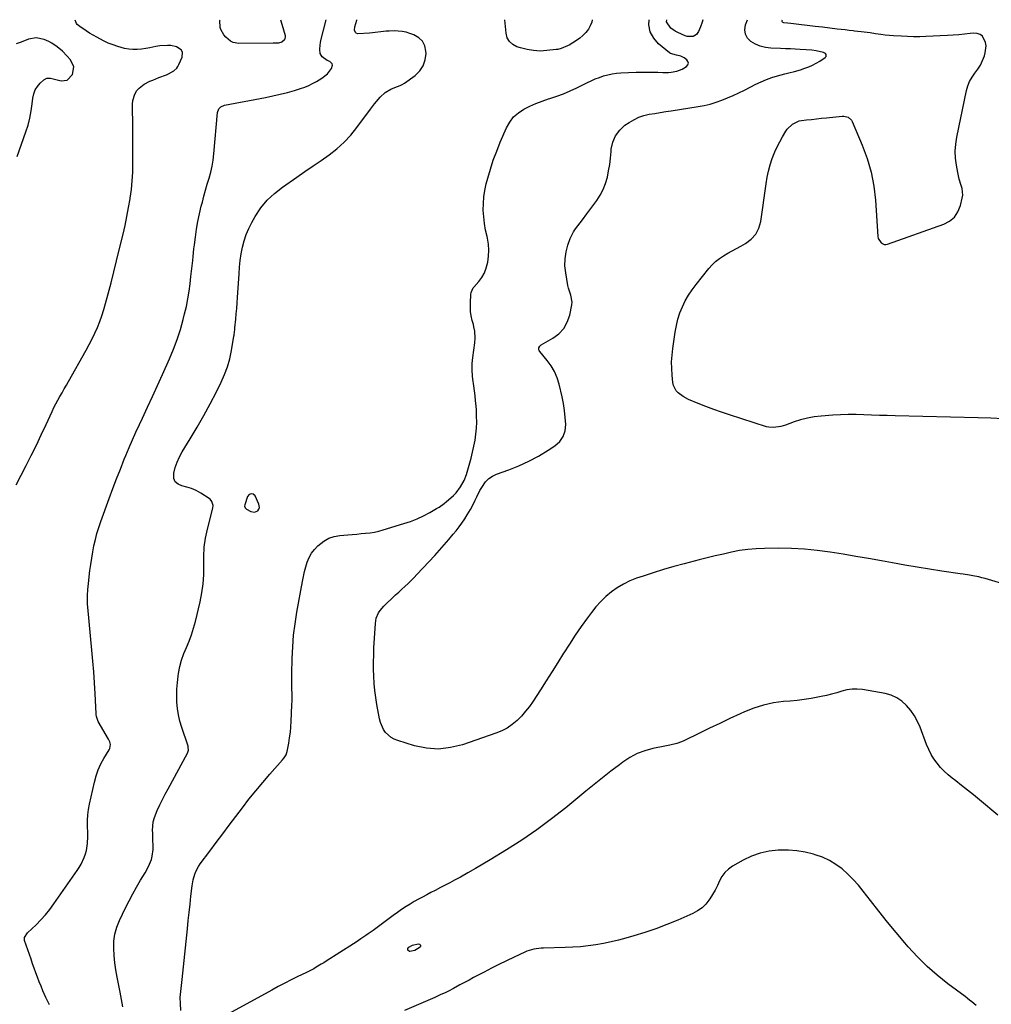
# Model space of a CAD drawing. Units: inches. Extents: x 1905778 to 1911093, y 448410 to 453725.
# Drawn here: x 1908318 to 1908925, y 453109 to 453724 of the extents above; entities that cross this region are included whole.
import ezdxf

# ---------------------------------------------------------------- set-up
doc = ezdxf.new("R2010")
doc.units = ezdxf.units.IN
doc.header["$MEASUREMENT"] = 0
for name, color, linetype in [('1', 7, 'Continuous'), ('7', 7, 'Continuous'), ('8', 7, 'Continuous')]:
    doc.layers.add(name, color=color, linetype=linetype)

msp = doc.modelspace()

# ---------------------------------------------------------------- linework, layer by layer
at = {"layer": '1', "color": 18}
msp.add_polyline3d([(1908462.32, 453428.25, 1892), (1908461.17, 453427.7, 1892), (1908460.07, 453426.5, 1892), (1908458.37, 453421.3, 1892), (1908458.25, 453420.52, 1892), (1908458.57, 453419.39, 1892), (1908459.4, 453418.59, 1892), (1908462.12, 453417.12, 1892), (1908464.35, 453416.69, 1892), (1908465.4, 453417.03, 1892), (1908466.42, 453417.63, 1892), (1908467.11, 453418.57, 1892), (1908467.52, 453419.57, 1892), (1908467.23, 453421.78, 1892), (1908464.78, 453426.83, 1892), (1908463.53, 453427.86, 1892), (1908462.32, 453428.25, 1892)], dxfattribs=at)
at = {"layer": '7', "color": 18}
for points in [[(1908315.4, 453433.74, 1888), (1908321.67, 453445.8, 1888), (1908324.92, 453452.17, 1888), (1908328.11, 453458.56, 1888), (1908331.2, 453465, 1888), (1908334.22, 453471.48, 1888), (1908337.96, 453479.64, 1888), (1908339.11, 453482.04, 1888), (1908340.3, 453484.41, 1888), (1908341.56, 453486.75, 1888), (1908342.86, 453489.06, 1888), (1908344.2, 453491.36, 1888), (1908345.53, 453493.66, 1888), (1908346.85, 453495.97, 1888), (1908348.17, 453498.28, 1888), (1908359.32, 453517.96, 1888), (1908361.2, 453521.43, 1888), (1908363.01, 453524.93, 1888), (1908364.69, 453528.5, 1888), (1908366.29, 453532.1, 1888), (1908367.75, 453535.76, 1888), (1908369.11, 453539.46, 1888), (1908370.3, 453543.21, 1888), (1908371.39, 453547, 1888), (1908372.99, 453553.05, 1888), (1908374.77, 453559.9, 1888), (1908376.53, 453566.76, 1888), (1908378.23, 453573.62, 1888), (1908379.9, 453580.5, 1888), (1908382.26, 453590.37, 1888), (1908383.51, 453595.88, 1888), (1908384.68, 453601.4, 1888), (1908385.73, 453606.95, 1888), (1908386.7, 453612.52, 1888), (1908386.74, 453612.79, 1888), (1908387.49, 453618.24, 1888), (1908388.06, 453623.71, 1888), (1908388.36, 453629.2, 1888), (1908388.49, 453634.7, 1888), (1908388.46, 453640.22, 1888), (1908388.43, 453645.73, 1888), (1908388.38, 453651.24, 1888), (1908388.32, 453656.76, 1888), (1908388.14, 453671.62, 1888), (1908388.33, 453673.8, 1888), (1908389.63, 453677.86, 1888), (1908390.99, 453680.07, 1888), (1908392.3, 453681.59, 1888), (1908395.38, 453684.08, 1888), (1908399.02, 453685.85, 1888), (1908400.9, 453686.65, 1888), (1908404.71, 453688.14, 1888), (1908409.45, 453689.93, 1888), (1908410.65, 453690.43, 1888), (1908413.99, 453692.4, 1888), (1908415.82, 453694.17, 1888), (1908416.54, 453695.21, 1888), (1908417.15, 453696.34, 1888), (1908419.25, 453701.01, 1888), (1908419.43, 453704.14, 1888), (1908418.66, 453705.43, 1888), (1908415.72, 453707.4, 1888), (1908412.05, 453708.27, 1888), (1908410.13, 453708.32, 1888), (1908405.29, 453707.99, 1888), (1908402.75, 453707.61, 1888), (1908398.97, 453706.8, 1888), (1908396.43, 453706.36, 1888), (1908393.71, 453705.95, 1888), (1908391.08, 453705.71, 1888), (1908388.46, 453705.67, 1888), (1908385.86, 453705.94, 1888), (1908383.26, 453706.4, 1888), (1908379.05, 453707.54, 1888), (1908376, 453708.54, 1888), (1908373.03, 453709.76, 1888), (1908370.11, 453711.12, 1888), (1908365.87, 453713.33, 1888), (1908363.61, 453714.6, 1888), (1908361.4, 453715.95, 1888), (1908359.23, 453717.35, 1888), (1908355.27, 453720.01, 1888), (1908353.7, 453721.37, 1888), (1908353.23, 453722.06, 1888), (1908352.33, 453724.13, 1888)], [(1908382.22, 453107.66, 1892), (1908381.29, 453112.23, 1892), (1908380.4, 453116.79, 1892), (1908378.58, 453126.3, 1892), (1908377.82, 453130.78, 1892), (1908377.19, 453135.26, 1892), (1908376.75, 453139.78, 1892), (1908376.44, 453144.3, 1892), (1908376.56, 453148.77, 1892), (1908377.12, 453153.15, 1892), (1908378.32, 453157.4, 1892), (1908379.96, 453161.56, 1892), (1908383.81, 453169.5, 1892), (1908386.02, 453173.91, 1892), (1908388.32, 453178.27, 1892), (1908390.75, 453182.56, 1892), (1908393.26, 453186.81, 1892), (1908396.06, 453191.37, 1892), (1908398.19, 453195.33, 1892), (1908399.97, 453199.8, 1892), (1908400.53, 453201.82, 1892), (1908401.11, 453205.92, 1892), (1908401.14, 453208.01, 1892), (1908400.96, 453212.22, 1892), (1908400.79, 453216.43, 1892), (1908400.73, 453217.83, 1892), (1908400.82, 453220.6, 1892), (1908401.15, 453223.32, 1892), (1908401.86, 453225.96, 1892), (1908403.64, 453230.35, 1892), (1908405.24, 453233.79, 1892), (1908406.89, 453237.2, 1892), (1908408.62, 453240.57, 1892), (1908410.4, 453243.92, 1892), (1908422.49, 453266.14, 1892), (1908423.08, 453267.98, 1892), (1908423.01, 453269.93, 1892), (1908422.87, 453270.57, 1892), (1908422.69, 453271.2, 1892), (1908418.95, 453282.19, 1892), (1908417.8, 453286.08, 1892), (1908416.88, 453290.02, 1892), (1908416.29, 453294.02, 1892), (1908415.92, 453298.06, 1892), (1908415.84, 453302.13, 1892), (1908415.91, 453306.2, 1892), (1908416.23, 453310.25, 1892), (1908416.7, 453314.29, 1892), (1908416.95, 453316.02, 1892), (1908417.76, 453320.21, 1892), (1908418.8, 453324.32, 1892), (1908420.2, 453328.33, 1892), (1908421.84, 453332.27, 1892), (1908423.54, 453336.2, 1892), (1908425.08, 453340.18, 1892), (1908426.37, 453344.25, 1892), (1908427.5, 453348.37, 1892), (1908430.47, 453360.61, 1892), (1908431.58, 453366.24, 1892), (1908432.37, 453371.91, 1892), (1908432.69, 453377.63, 1892), (1908432.68, 453383.37, 1892), (1908432.68, 453389.12, 1892), (1908433.01, 453394.83, 1892), (1908433.84, 453400.49, 1892), (1908435, 453406.11, 1892), (1908438.32, 453419.27, 1892), (1908438.5, 453420.97, 1892), (1908437.83, 453423.44, 1892), (1908436.8, 453424.76, 1892), (1908436.13, 453425.29, 1892), (1908430.82, 453428.65, 1892), (1908428.03, 453430.19, 1892), (1908425.15, 453431.47, 1892), (1908422.14, 453432.4, 1892), (1908419.04, 453433.08, 1892), (1908416.66, 453434.13, 1892), (1908414.91, 453435.63, 1892), (1908414.09, 453437.78, 1892), (1908414.03, 453441.16, 1892), (1908414.89, 453444.64, 1892), (1908416, 453448.02, 1892), (1908417.46, 453451.26, 1892), (1908419.18, 453454.41, 1892), (1908424.23, 453462.58, 1892), (1908428.55, 453469.8, 1892), (1908432.74, 453477.09, 1892), (1908436.74, 453484.48, 1892), (1908440.6, 453491.96, 1892), (1908443.55, 453497.85, 1892), (1908445.68, 453502.62, 1892), (1908447.52, 453507.49, 1892), (1908448.92, 453512.5, 1892), (1908450.03, 453517.61, 1892), (1908451.59, 453526.7, 1892), (1908451.69, 453527.34, 1892), (1908451.92, 453529.26, 1892), (1908452.05, 453530.54, 1892), (1908452.11, 453531.19, 1892), (1908452.17, 453531.83, 1892), (1908452.72, 453537.29, 1892), (1908453.04, 453540.66, 1892), (1908453.33, 453544.04, 1892), (1908453.59, 453547.42, 1892), (1908453.82, 453550.8, 1892), (1908454.74, 453565.58, 1892), (1908455.08, 453569.76, 1892), (1908455.53, 453573.93, 1892), (1908456.15, 453578.07, 1892), (1908456.88, 453582.21, 1892), (1908457.89, 453586.25, 1892), (1908459.15, 453590.2, 1892), (1908460.81, 453594, 1892), (1908462.72, 453597.71, 1892), (1908464.91, 453601.49, 1892), (1908468.43, 453606.72, 1892), (1908472.36, 453611.57, 1892), (1908476.9, 453615.86, 1892), (1908481.85, 453619.77, 1892), (1908490.88, 453625.98, 1892), (1908495.95, 453629.47, 1892), (1908501, 453632.97, 1892), (1908506.05, 453636.49, 1892), (1908511.08, 453640.02, 1892), (1908515.9, 453643.77, 1892), (1908520.45, 453647.8, 1892), (1908524.59, 453652.26, 1892), (1908528.45, 453656.99, 1892), (1908536.86, 453668.39, 1892), (1908539.4, 453671.71, 1892), (1908540.72, 453673.34, 1892), (1908542.99, 453676.04, 1892), (1908545.99, 453678.83, 1892), (1908549.52, 453680.92, 1892), (1908552.07, 453681.9, 1892), (1908555.37, 453683.18, 1892), (1908556.73, 453683.94, 1892), (1908558.06, 453684.79, 1892), (1908564.76, 453689.54, 1892), (1908567.68, 453692.38, 1892), (1908569.92, 453695.56, 1892), (1908571.11, 453699.26, 1892), (1908571.62, 453703.31, 1892), (1908571.58, 453704.62, 1892), (1908570.81, 453707.99, 1892), (1908569.42, 453710.9, 1892), (1908567.07, 453713.12, 1892), (1908564.08, 453714.87, 1892), (1908561.57, 453715.76, 1892), (1908559.17, 453716.46, 1892), (1908556.74, 453716.99, 1892), (1908551.78, 453717.34, 1892), (1908548.49, 453717.24, 1892), (1908546.75, 453717.13, 1892), (1908543.28, 453716.72, 1892), (1908539.81, 453716.27, 1892), (1908538.07, 453716.12, 1892), (1908536.33, 453716, 1892), (1908529.08, 453715.61, 1892), (1908527.86, 453715.96, 1892), (1908527.44, 453716.41, 1892), (1908526.95, 453717.72, 1892), (1908527.11, 453719.91, 1892), (1908528.37, 453724, 1892), (1908528.45, 453724.22, 1892)], [(1908418.37, 453105.5, 1894), (1908418.09, 453109.72, 1894), (1908418.04, 453113.51, 1894), (1908418.16, 453115.4, 1894), (1908418.6, 453119.18, 1894), (1908419.05, 453122.96, 1894), (1908419.25, 453124.85, 1894), (1908422.46, 453156.51, 1894), (1908422.99, 453161.6, 1894), (1908423.54, 453166.69, 1894), (1908424.12, 453171.77, 1894), (1908424.73, 453176.85, 1894), (1908425.52, 453183.35, 1894), (1908426.16, 453186.97, 1894), (1908427.16, 453190.51, 1894), (1908427.83, 453192.22, 1894), (1908429.53, 453195.45, 1894), (1908430.56, 453196.98, 1894), (1908436.44, 453204.87, 1894), (1908440.49, 453210.3, 1894), (1908444.55, 453215.72, 1894), (1908448.61, 453221.14, 1894), (1908452.68, 453226.55, 1894), (1908456.85, 453232.09, 1894), (1908460.98, 453237.44, 1894), (1908465.2, 453242.73, 1894), (1908469.54, 453247.92, 1894), (1908473.96, 453253.04, 1894), (1908481.93, 453262.04, 1894), (1908482.89, 453263.21, 1894), (1908484.12, 453265.11, 1894), (1908484.66, 453266.5, 1894), (1908484.84, 453267.23, 1894), (1908485.82, 453272.46, 1894), (1908486.37, 453275.83, 1894), (1908486.83, 453279.21, 1894), (1908487.15, 453282.6, 1894), (1908487.37, 453286.01, 1894), (1908487.84, 453296.34, 1894), (1908487.92, 453298.76, 1894), (1908487.92, 453303.59, 1894), (1908487.85, 453306.01, 1894), (1908487.72, 453310.84, 1894), (1908487.72, 453313.26, 1894), (1908487.75, 453315.67, 1894), (1908487.95, 453325.37, 1894), (1908488.28, 453332.62, 1894), (1908488.84, 453339.85, 1894), (1908489.74, 453347.04, 1894), (1908490.87, 453354.21, 1894), (1908494.38, 453373.48, 1894), (1908495, 453376.54, 1894), (1908495.7, 453379.58, 1894), (1908496.52, 453382.59, 1894), (1908497.41, 453385.58, 1894), (1908498.57, 453388.42, 1894), (1908500.01, 453391.09, 1894), (1908501.84, 453393.49, 1894), (1908503.94, 453395.73, 1894), (1908507.71, 453398.65, 1894), (1908510.8, 453400.38, 1894), (1908514.16, 453401.47, 1894), (1908517.7, 453402.13, 1894), (1908522.68, 453402.57, 1894), (1908525.48, 453402.82, 1894), (1908528.28, 453403.06, 1894), (1908531.07, 453403.29, 1894), (1908533.87, 453403.53, 1894), (1908536.66, 453403.85, 1894), (1908539.42, 453404.29, 1894), (1908542.15, 453404.9, 1894), (1908544.85, 453405.62, 1894), (1908557.84, 453409.54, 1894), (1908561.99, 453410.95, 1894), (1908566.06, 453412.55, 1894), (1908570.02, 453414.42, 1894), (1908573.89, 453416.47, 1894), (1908578.14, 453418.91, 1894), (1908579.8, 453419.93, 1894), (1908582.98, 453422.16, 1894), (1908584.49, 453423.38, 1894), (1908587.14, 453425.63, 1894), (1908588.84, 453427.2, 1894), (1908590.43, 453428.86, 1894), (1908593.21, 453432.53, 1894), (1908595.47, 453436.54, 1894), (1908596.86, 453440.29, 1894), (1908599.78, 453450.51, 1894), (1908600.73, 453454.17, 1894), (1908601.56, 453457.86, 1894), (1908602.21, 453461.59, 1894), (1908602.73, 453465.34, 1894), (1908603.06, 453469.11, 1894), (1908603.25, 453472.88, 1894), (1908603.23, 453476.66, 1894), (1908603.07, 453480.44, 1894), (1908602.88, 453483.13, 1894), (1908602.62, 453486.25, 1894), (1908602.3, 453489.37, 1894), (1908601.89, 453492.47, 1894), (1908601.43, 453495.57, 1894), (1908600.77, 453499.85, 1894), (1908600.56, 453501.76, 1894), (1908600.37, 453505.62, 1894), (1908600.47, 453509.48, 1894), (1908600.64, 453511.4, 1894), (1908600.86, 453513.31, 1894), (1908602.16, 453522.59, 1894), (1908602.38, 453525.43, 1894), (1908602.07, 453529.7, 1894), (1908601.55, 453532.51, 1894), (1908601.21, 453533.9, 1894), (1908600.5, 453536.54, 1894), (1908599.91, 453539.26, 1894), (1908599.48, 453542, 1894), (1908599.31, 453544.77, 1894), (1908599.32, 453547.56, 1894), (1908599.56, 453552.63, 1894), (1908599.74, 453553.9, 1894), (1908601.15, 453556.76, 1894), (1908601.56, 453557.27, 1894), (1908604.67, 453560.83, 1894), (1908606.45, 453563.21, 1894), (1908607.95, 453565.72, 1894), (1908609.04, 453568.43, 1894), (1908610.2, 453572.92, 1894), (1908610.72, 453576.69, 1894), (1908610.9, 453580.45, 1894), (1908610.58, 453584.2, 1894), (1908609.92, 453587.95, 1894), (1908609.71, 453588.82, 1894), (1908608.84, 453592.9, 1894), (1908608.14, 453597.01, 1894), (1908607.69, 453601.16, 1894), (1908607.41, 453605.33, 1894), (1908607.45, 453609.49, 1894), (1908607.72, 453613.63, 1894), (1908608.37, 453617.73, 1894), (1908609.26, 453621.8, 1894), (1908610.17, 453625.27, 1894), (1908611.83, 453631, 1894), (1908613.66, 453636.68, 1894), (1908615.75, 453642.27, 1894), (1908618, 453647.81, 1894), (1908621.94, 453656.88, 1894), (1908623.94, 453660.43, 1894), (1908626.33, 453663.62, 1894), (1908629.31, 453666.26, 1894), (1908632.69, 453668.53, 1894), (1908636.44, 453670.38, 1894), (1908640.26, 453672.08, 1894), (1908644.17, 453673.55, 1894), (1908648.15, 453674.86, 1894), (1908648.9, 453675.08, 1894), (1908653.25, 453676.49, 1894), (1908657.54, 453678.06, 1894), (1908661.75, 453679.85, 1894), (1908665.9, 453681.78, 1894), (1908672.41, 453685.04, 1894), (1908674.89, 453686.21, 1894), (1908677.4, 453687.32, 1894), (1908679.96, 453688.31, 1894), (1908682.54, 453689.24, 1894), (1908685.17, 453690, 1894), (1908687.83, 453690.6, 1894), (1908690.53, 453690.96, 1894), (1908693.25, 453691.18, 1894), (1908703, 453691.51, 1894), (1908706.35, 453691.59, 1894), (1908709.7, 453691.62, 1894), (1908713.05, 453691.59, 1894), (1908716.4, 453691.51, 1894), (1908719.53, 453691.4, 1894), (1908723.09, 453691.44, 1894), (1908724.86, 453691.59, 1894), (1908728.35, 453692.17, 1894), (1908731.6, 453693.41, 1894), (1908734.42, 453695.15, 1894), (1908735.18, 453696.12, 1894), (1908735.54, 453697.11, 1894), (1908735.29, 453698.14, 1894), (1908734.64, 453699.19, 1894), (1908732.92, 453700.53, 1894), (1908730.88, 453701.49, 1894), (1908728.15, 453702.1, 1894), (1908724.34, 453703.19, 1894), (1908723.8, 453703.57, 1894), (1908716.96, 453709.25, 1894), (1908713.89, 453712.83, 1894), (1908711.71, 453716.73, 1894), (1908710.89, 453721.12, 1894), (1908710.95, 453724.31, 1894)], [(1908936.29, 453370.78, 1896), (1908920.94, 453375.25, 1896), (1908919.02, 453375.77, 1896), (1908917.1, 453376.25, 1896), (1908913.2, 453377.04, 1896), (1908911.24, 453377.37, 1896), (1908907.31, 453377.99, 1896), (1908905.34, 453378.28, 1896), (1908893.84, 453379.95, 1896), (1908886.13, 453381.11, 1896), (1908878.43, 453382.33, 1896), (1908870.74, 453383.64, 1896), (1908863.06, 453385.01, 1896), (1908856.18, 453386.27, 1896), (1908848.19, 453387.72, 1896), (1908840.19, 453389.12, 1896), (1908832.18, 453390.47, 1896), (1908824.16, 453391.78, 1896), (1908816.12, 453392.85, 1896), (1908808.06, 453393.66, 1896), (1908799.97, 453394.05, 1896), (1908791.86, 453394.18, 1896), (1908783.04, 453394.09, 1896), (1908777.86, 453393.87, 1896), (1908772.71, 453393.44, 1896), (1908767.59, 453392.69, 1896), (1908762.49, 453391.72, 1896), (1908757.42, 453390.56, 1896), (1908752.36, 453389.37, 1896), (1908747.31, 453388.14, 1896), (1908742.27, 453386.87, 1896), (1908732.96, 453384.49, 1896), (1908726.48, 453382.75, 1896), (1908720.04, 453380.91, 1896), (1908713.63, 453378.92, 1896), (1908707.26, 453376.83, 1896), (1908703.13, 453375.41, 1896), (1908698.96, 453373.74, 1896), (1908694.93, 453371.81, 1896), (1908691.11, 453369.49, 1896), (1908687.44, 453366.9, 1896), (1908684.01, 453363.98, 1896), (1908680.76, 453360.89, 1896), (1908677.77, 453357.54, 1896), (1908674.96, 453354.02, 1896), (1908672.5, 453350.66, 1896), (1908668.65, 453345.28, 1896), (1908664.89, 453339.86, 1896), (1908661.24, 453334.35, 1896), (1908657.68, 453328.78, 1896), (1908657.53, 453328.54, 1896), (1908653.94, 453322.81, 1896), (1908650.33, 453317.1, 1896), (1908646.7, 453311.41, 1896), (1908643.06, 453305.72, 1896), (1908638.49, 453298.64, 1896), (1908636.24, 453295.42, 1896), (1908633.85, 453292.31, 1896), (1908631.24, 453289.38, 1896), (1908628.49, 453286.57, 1896), (1908625.49, 453284.07, 1896), (1908622.32, 453281.86, 1896), (1908618.89, 453280.08, 1896), (1908615.29, 453278.58, 1896), (1908594.3, 453271.4, 1896), (1908586.85, 453269.62, 1896), (1908579.39, 453268.77, 1896), (1908571.89, 453269.34, 1896), (1908564.38, 453270.84, 1896), (1908553.89, 453274, 1896), (1908551.74, 453274.87, 1896), (1908549.74, 453275.98, 1896), (1908546.38, 453279.11, 1896), (1908545.07, 453281.05, 1896), (1908543.16, 453285.26, 1896), (1908542.57, 453287.53, 1896), (1908540.91, 453296.57, 1896), (1908540.2, 453300.95, 1896), (1908539.62, 453305.35, 1896), (1908539.22, 453309.76, 1896), (1908538.95, 453314.19, 1896), (1908538.84, 453318.63, 1896), (1908538.81, 453323.07, 1896), (1908538.91, 453327.51, 1896), (1908539.09, 453331.95, 1896), (1908539.94, 453347.13, 1896), (1908540.17, 453348.88, 1896), (1908540.55, 453350.58, 1896), (1908541.96, 453353.78, 1896), (1908542.94, 453355.27, 1896), (1908545.16, 453358.03, 1896), (1908546.4, 453359.3, 1896), (1908550.65, 453363.27, 1896), (1908552.58, 453365.06, 1896), (1908554.51, 453366.84, 1896), (1908556.46, 453368.61, 1896), (1908558.42, 453370.37, 1896), (1908560.35, 453372.15, 1896), (1908562.25, 453373.96, 1896), (1908564.1, 453375.83, 1896), (1908565.92, 453377.73, 1896), (1908577.02, 453389.69, 1896), (1908580, 453392.95, 1896), (1908582.93, 453396.25, 1896), (1908585.81, 453399.59, 1896), (1908588.65, 453402.98, 1896), (1908590.39, 453405.09, 1896), (1908592.27, 453407.48, 1896), (1908594.07, 453409.93, 1896), (1908595.76, 453412.45, 1896), (1908597.37, 453415.03, 1896), (1908599.31, 453418.38, 1896), (1908600.37, 453420.32, 1896), (1908602.32, 453424.28, 1896), (1908603.28, 453426.27, 1896), (1908605.32, 453430.19, 1896), (1908606.42, 453432.11, 1896), (1908608.86, 453435.65, 1896), (1908610.81, 453437.64, 1896), (1908613.13, 453439.18, 1896), (1908615.69, 453440.43, 1896), (1908623.29, 453443.15, 1896), (1908629.68, 453445.7, 1896), (1908635.93, 453448.54, 1896), (1908641.97, 453451.79, 1896), (1908647.87, 453455.34, 1896), (1908652.14, 453458.11, 1896), (1908655.12, 453460.83, 1896), (1908657.37, 453463.92, 1896), (1908658.54, 453467.55, 1896), (1908658.98, 453471.56, 1896), (1908658.63, 453475.9, 1896), (1908658.14, 453480.21, 1896), (1908657.43, 453484.5, 1896), (1908656.58, 453488.77, 1896), (1908654.79, 453496.66, 1896), (1908653.56, 453500.69, 1896), (1908651.97, 453504.54, 1896), (1908649.85, 453508.13, 1896), (1908647.37, 453511.53, 1896), (1908642.67, 453517.09, 1896), (1908642.35, 453517.6, 1896), (1908642.14, 453518.14, 1896), (1908642.12, 453519.31, 1896), (1908642.63, 453520.45, 1896), (1908643.04, 453520.88, 1896), (1908643.54, 453521.25, 1896), (1908650.91, 453525.41, 1896), (1908654.62, 453528.21, 1896), (1908657.71, 453531.46, 1896), (1908659.87, 453535.39, 1896), (1908661.41, 453539.78, 1896), (1908662.78, 453546.32, 1896), (1908662.95, 453547.84, 1896), (1908662.12, 453552.27, 1896), (1908660.61, 453556.7, 1896), (1908660.28, 453558.24, 1896), (1908658.87, 453566.24, 1896), (1908658.44, 453570.63, 1896), (1908658.47, 453574.99, 1896), (1908659.16, 453579.29, 1896), (1908660.3, 453583.55, 1896), (1908661.72, 453587.57, 1896), (1908663.66, 453591.82, 1896), (1908664.92, 453593.77, 1896), (1908667.83, 453597.46, 1896), (1908669.31, 453599.31, 1896), (1908672.16, 453603.07, 1896), (1908678.28, 453611.41, 1896), (1908680.46, 453614.8, 1896), (1908682.33, 453618.32, 1896), (1908683.77, 453622.05, 1896), (1908684.91, 453625.91, 1896), (1908685.73, 453629.89, 1896), (1908686.42, 453633.89, 1896), (1908686.92, 453637.92, 1896), (1908687.3, 453641.96, 1896), (1908687.4, 453643.38, 1896), (1908688.34, 453647.81, 1896), (1908689.97, 453651.85, 1896), (1908692.61, 453655.31, 1896), (1908695.94, 453658.37, 1896), (1908698.46, 453660.12, 1896), (1908701.42, 453661.89, 1896), (1908704.49, 453663.38, 1896), (1908707.73, 453664.46, 1896), (1908711.08, 453665.26, 1896), (1908714.52, 453665.84, 1896), (1908717.97, 453666.4, 1896), (1908721.41, 453666.95, 1896), (1908724.86, 453667.48, 1896), (1908741.6, 453670.04, 1896), (1908745.39, 453670.76, 1896), (1908749.14, 453671.64, 1896), (1908752.82, 453672.77, 1896), (1908756.46, 453674.07, 1896), (1908760.03, 453675.55, 1896), (1908763.58, 453677.08, 1896), (1908767.09, 453678.72, 1896), (1908770.57, 453680.42, 1896), (1908777.67, 453684.01, 1896), (1908780.97, 453685.56, 1896), (1908784.33, 453686.98, 1896), (1908787.76, 453688.21, 1896), (1908791.25, 453689.3, 1896), (1908795.91, 453690.63, 1896), (1908798.31, 453691.25, 1896), (1908801.94, 453692.03, 1896), (1908805.51, 453693.03, 1896), (1908808.34, 453693.98, 1896), (1908810.78, 453694.9, 1896), (1908813.16, 453695.95, 1896), (1908815.46, 453697.17, 1896), (1908817.69, 453698.52, 1896), (1908821.1, 453700.76, 1896), (1908821.55, 453701.35, 1896), (1908821.75, 453701.94, 1896), (1908821.57, 453702.54, 1896), (1908821.14, 453703.15, 1896), (1908820.03, 453703.86, 1896), (1908815.46, 453704.88, 1896), (1908812.74, 453705.24, 1896), (1908809.21, 453705.55, 1896), (1908805.43, 453705.77, 1896), (1908802.36, 453705.93, 1896), (1908799.3, 453706.09, 1896), (1908796.23, 453706.23, 1896), (1908793.16, 453706.35, 1896), (1908786.97, 453706.58, 1896), (1908783.67, 453707, 1896), (1908780.48, 453707.77, 1896), (1908777.47, 453709.07, 1896), (1908774.58, 453710.73, 1896), (1908772.54, 453712.91, 1896), (1908771.19, 453715.32, 1896), (1908770.88, 453718.07, 1896), (1908771.27, 453721.04, 1896), (1908772.44, 453724.34, 1896)], [(1908675.49, 453724.29, 1894), (1908675.21, 453722.86, 1894), (1908674.27, 453720.55, 1894), (1908673.03, 453718.33, 1894), (1908671.43, 453716.3, 1894), (1908669.68, 453714.43, 1894), (1908667.71, 453712.8, 1894), (1908665.59, 453711.32, 1894), (1908660.95, 453708.49, 1894), (1908660.02, 453707.96, 1894), (1908656.08, 453706.27, 1894), (1908654, 453705.78, 1894), (1908652.94, 453705.63, 1894), (1908647.05, 453705.01, 1894), (1908642.92, 453704.79, 1894), (1908638.79, 453705, 1894), (1908634.71, 453705.64, 1894), (1908630.71, 453706.7, 1894), (1908628.43, 453707.43, 1894), (1908625.82, 453708.85, 1894), (1908623.73, 453710.67, 1894), (1908622.41, 453713.11, 1894), (1908621.61, 453715.96, 1894), (1908620.85, 453724.26, 1894)], [(1908744.63, 453724.32, 1896), (1908744.19, 453722.72, 1896), (1908743.21, 453719.97, 1896), (1908741.96, 453716.94, 1896), (1908740.58, 453715, 1896), (1908738.47, 453713.88, 1896), (1908734.8, 453713.88, 1896), (1908733.61, 453714.27, 1896), (1908728.9, 453716.37, 1896), (1908727.39, 453717.16, 1896), (1908724.63, 453719.11, 1896), (1908721.91, 453722.98, 1896), (1908722, 453724.31, 1896)], [(1908932.31, 453474.99, 1898), (1908924.49, 453475.35, 1898), (1908916.67, 453475.61, 1898), (1908864.66, 453476.87, 1898), (1908859.8, 453477, 1898), (1908854.93, 453477.16, 1898), (1908850.07, 453477.36, 1898), (1908845.21, 453477.58, 1898), (1908840.35, 453477.72, 1898), (1908835.49, 453477.74, 1898), (1908830.64, 453477.58, 1898), (1908825.78, 453477.29, 1898), (1908818.55, 453476.71, 1898), (1908814.22, 453476.2, 1898), (1908809.93, 453475.45, 1898), (1908805.71, 453474.36, 1898), (1908801.55, 453473.04, 1898), (1908796.16, 453471.09, 1898), (1908793.26, 453470.21, 1898), (1908788.77, 453469.5, 1898), (1908785.81, 453469.75, 1898), (1908784.34, 453470.11, 1898), (1908761.28, 453477.52, 1898), (1908756.33, 453479.18, 1898), (1908751.41, 453480.9, 1898), (1908746.53, 453482.74, 1898), (1908741.68, 453484.65, 1898), (1908735.62, 453487.12, 1898), (1908732.19, 453488.87, 1898), (1908729.12, 453491.2, 1898), (1908727.88, 453492.6, 1898), (1908726.24, 453495.85, 1898), (1908725.84, 453497.68, 1898), (1908725.39, 453502.23, 1898), (1908725.13, 453506.44, 1898), (1908725.07, 453510.64, 1898), (1908725.32, 453514.84, 1898), (1908725.78, 453519.03, 1898), (1908727.27, 453529.25, 1898), (1908728.03, 453533.29, 1898), (1908729, 453537.27, 1898), (1908730.3, 453541.15, 1898), (1908731.81, 453544.98, 1898), (1908733.62, 453548.67, 1898), (1908735.62, 453552.26, 1898), (1908737.88, 453555.68, 1898), (1908740.32, 453558.99, 1898), (1908748.28, 453568.94, 1898), (1908750.34, 453571.24, 1898), (1908752.54, 453573.36, 1898), (1908754.97, 453575.22, 1898), (1908757.55, 453576.91, 1898), (1908760.25, 453578.45, 1898), (1908762.95, 453579.98, 1898), (1908765.67, 453581.49, 1898), (1908768.4, 453582.98, 1898), (1908771.21, 453584.51, 1898), (1908774.76, 453587.17, 1898), (1908777.65, 453590.28, 1898), (1908779.56, 453594.07, 1898), (1908780.81, 453598.33, 1898), (1908784.14, 453621.9, 1898), (1908784.82, 453625.88, 1898), (1908785.67, 453629.82, 1898), (1908786.75, 453633.7, 1898), (1908788, 453637.54, 1898), (1908789.63, 453641.78, 1898), (1908791.06, 453645.01, 1898), (1908792.68, 453648.15, 1898), (1908794.43, 453651.23, 1898), (1908796.49, 453654.61, 1898), (1908797.38, 453655.88, 1898), (1908800.64, 453659.15, 1898), (1908804.76, 453661.08, 1898), (1908806.27, 453661.37, 1898), (1908809.37, 453661.72, 1898), (1908812.48, 453662.07, 1898), (1908815.6, 453662.41, 1898), (1908818.71, 453662.74, 1898), (1908821.82, 453663.06, 1898), (1908831.66, 453664.07, 1898), (1908832.61, 453664.09, 1898), (1908835.34, 453663.37, 1898), (1908837.39, 453661.5, 1898), (1908837.85, 453660.68, 1898), (1908844.13, 453645.99, 1898), (1908847.22, 453637.64, 1898), (1908849.72, 453629.15, 1898), (1908851.36, 453620.45, 1898), (1908852.42, 453611.61, 1898), (1908853.97, 453588.9, 1898), (1908854.19, 453587.75, 1898), (1908855.94, 453584.86, 1898), (1908857.87, 453583.89, 1898), (1908858.92, 453583.86, 1898), (1908860.02, 453584.05, 1898), (1908895.15, 453596.56, 1898), (1908898.8, 453598.54, 1898), (1908901.85, 453601.05, 1898), (1908904.02, 453604.36, 1898), (1908905.59, 453608.2, 1898), (1908906.68, 453612.76, 1898), (1908906.97, 453614.8, 1898), (1908906.68, 453618.8, 1898), (1908906.11, 453620.77, 1898), (1908904.77, 453624.74, 1898), (1908904.26, 453626.77, 1898), (1908903.83, 453628.82, 1898), (1908903, 453633.43, 1898), (1908902.48, 453637.8, 1898), (1908902.28, 453642.17, 1898), (1908902.59, 453646.53, 1898), (1908903.23, 453650.89, 1898), (1908909.26, 453680.03, 1898), (1908910.11, 453682.99, 1898), (1908911.24, 453685.82, 1898), (1908912.78, 453688.45, 1898), (1908914.6, 453690.94, 1898), (1908916.46, 453693.42, 1898), (1908918.1, 453696.02, 1898), (1908919.41, 453698.8, 1898), (1908920.49, 453701.71, 1898), (1908921.06, 453703.61, 1898), (1908921.57, 453708, 1898), (1908921.2, 453710.16, 1898), (1908919.3, 453713.96, 1898), (1908917.86, 453715.2, 1898), (1908916.05, 453715.8, 1898), (1908914, 453715.97, 1898), (1908911.58, 453715.67, 1898), (1908908.06, 453715.28, 1898), (1908904.54, 453714.95, 1898), (1908901.01, 453714.69, 1898), (1908897.48, 453714.48, 1898), (1908883.93, 453713.84, 1898), (1908880.13, 453713.72, 1898), (1908876.32, 453713.7, 1898), (1908872.52, 453713.8, 1898), (1908868.72, 453713.99, 1898), (1908863.78, 453714.32, 1898), (1908861.13, 453714.52, 1898), (1908858.48, 453714.78, 1898), (1908855.84, 453715.1, 1898), (1908852.5, 453715.61, 1898), (1908849.15, 453716.08, 1898), (1908845.41, 453716.54, 1898), (1908843.42, 453716.78, 1898), (1908839.43, 453717.24, 1898), (1908838.45, 453717.35, 1898), (1908835.96, 453717.63, 1898), (1908833.47, 453717.91, 1898), (1908830.99, 453718.2, 1898), (1908828.51, 453718.49, 1898), (1908823.86, 453719.05, 1898), (1908819.35, 453719.58, 1898), (1908817.09, 453719.85, 1898), (1908814.84, 453720.13, 1898), (1908799.53, 453721.97, 1898), (1908797.45, 453722.1, 1898), (1908795.29, 453722.29, 1898), (1908794.61, 453722.63, 1898), (1908794.37, 453722.88, 1898), (1908794.22, 453723.16, 1898), (1908794.23, 453723.82, 1898), (1908794.43, 453724.35, 1898)], [(1908316.13, 453638.94, 1886), (1908321.58, 453654.22, 1886), (1908322.95, 453658.55, 1886), (1908324.11, 453662.91, 1886), (1908324.95, 453667.35, 1886), (1908325.58, 453671.84, 1886), (1908325.96, 453675.43, 1886), (1908326.52, 453678.02, 1886), (1908327.42, 453680.45, 1886), (1908328.82, 453682.62, 1886), (1908330.55, 453684.63, 1886), (1908332.82, 453686.74, 1886), (1908334.72, 453687.78, 1886), (1908336.89, 453687.78, 1886), (1908340.38, 453686.92, 1886), (1908343.67, 453686.17, 1886), (1908347.46, 453686.58, 1886), (1908350.63, 453690.12, 1886), (1908351.44, 453694.86, 1886), (1908349.47, 453699.25, 1886), (1908347.23, 453701.81, 1886), (1908344.34, 453704.79, 1886), (1908341.15, 453707.45, 1886), (1908337.7, 453709.74, 1886), (1908335.87, 453710.71, 1886), (1908332.96, 453712.04, 1886), (1908328.09, 453713.07, 1886), (1908323.2, 453712.16, 1886), (1908318.63, 453710.33, 1886), (1908315.57, 453709.18, 1886)], [(1908928.99, 453227.54, 1894), (1908917.38, 453237.06, 1894), (1908913.71, 453240.04, 1894), (1908910.03, 453243, 1894), (1908906.31, 453245.92, 1894), (1908902.58, 453248.81, 1894), (1908900.43, 453250.46, 1894), (1908897.85, 453252.61, 1894), (1908895.39, 453254.87, 1894), (1908893.11, 453257.31, 1894), (1908890.95, 453259.88, 1894), (1908889.01, 453262.61, 1894), (1908887.24, 453265.43, 1894), (1908885.74, 453268.41, 1894), (1908884.41, 453271.48, 1894), (1908880.29, 453282.33, 1894), (1908878.65, 453286.01, 1894), (1908876.75, 453289.53, 1894), (1908874.46, 453292.82, 1894), (1908871.92, 453295.94, 1894), (1908868.97, 453298.58, 1894), (1908865.78, 453300.78, 1894), (1908862.22, 453302.3, 1894), (1908858.42, 453303.38, 1894), (1908844.32, 453305.9, 1894), (1908841.05, 453306.23, 1894), (1908837.8, 453306.23, 1894), (1908834.6, 453305.73, 1894), (1908831.42, 453304.91, 1894), (1908828.24, 453303.9, 1894), (1908825.03, 453302.98, 1894), (1908821.8, 453302.19, 1894), (1908818.53, 453301.48, 1894), (1908816.51, 453301.09, 1894), (1908812.2, 453300.33, 1894), (1908807.89, 453299.66, 1894), (1908803.55, 453299.14, 1894), (1908799.2, 453298.72, 1894), (1908795.08, 453298.38, 1894), (1908788.74, 453297.53, 1894), (1908782.52, 453296.24, 1894), (1908776.47, 453294.31, 1894), (1908770.54, 453291.94, 1894), (1908767.9, 453290.72, 1894), (1908761.52, 453287.76, 1894), (1908755.17, 453284.76, 1894), (1908748.83, 453281.72, 1894), (1908742.5, 453278.66, 1894), (1908732.62, 453273.82, 1894), (1908731.23, 453273.21, 1894), (1908728.35, 453272.22, 1894), (1908723.88, 453271.23, 1894), (1908720.87, 453270.62, 1894), (1908713.42, 453269.11, 1894), (1908708.35, 453267.72, 1894), (1908703.47, 453265.9, 1894), (1908698.89, 453263.43, 1894), (1908694.5, 453260.52, 1894), (1908692.4, 453258.92, 1894), (1908687.14, 453254.85, 1894), (1908681.91, 453250.74, 1894), (1908676.72, 453246.59, 1894), (1908671.55, 453242.4, 1894), (1908658.93, 453232.07, 1894), (1908650, 453225.05, 1894), (1908640.89, 453218.29, 1894), (1908631.52, 453211.91, 1894), (1908621.97, 453205.78, 1894), (1908611.76, 453199.52, 1894), (1908607.15, 453196.74, 1894), (1908602.52, 453194.02, 1894), (1908597.83, 453191.38, 1894), (1908593.12, 453188.79, 1894), (1908589.39, 453186.78, 1894), (1908586.51, 453185.24, 1894), (1908583.63, 453183.71, 1894), (1908580.74, 453182.2, 1894), (1908577.34, 453180.45, 1894), (1908574.69, 453179.08, 1894), (1908572.05, 453177.7, 1894), (1908569.42, 453176.3, 1894), (1908566.8, 453174.88, 1894), (1908564.2, 453173.42, 1894), (1908561.64, 453171.91, 1894), (1908559.12, 453170.33, 1894), (1908556.31, 453168.47, 1894), (1908553.7, 453166.66, 1894), (1908551.1, 453164.83, 1894), (1908548.54, 453162.96, 1894), (1908545.99, 453161.06, 1894), (1908538.54, 453155.43, 1894), (1908535.55, 453153.25, 1894), (1908534.03, 453152.19, 1894), (1908530.95, 453150.13, 1894), (1908527.85, 453148.11, 1894), (1908526.29, 453147.11, 1894), (1908509.2, 453136.22, 1894), (1908507.67, 453135.25, 1894), (1908506.12, 453134.3, 1894), (1908503, 453132.44, 1894), (1908501.42, 453131.54, 1894), (1908498.22, 453129.84, 1894), (1908496.59, 453129.03, 1894), (1908491.56, 453126.61, 1894), (1908487.42, 453124.58, 1894), (1908483.31, 453122.51, 1894), (1908479.23, 453120.37, 1894), (1908475.18, 453118.19, 1894), (1908445.86, 453102.09, 1894)], [(1908915.4, 453108.54, 1892), (1908912.68, 453110.85, 1892), (1908911.28, 453111.96, 1892), (1908908.45, 453114.13, 1892), (1908897.67, 453122.14, 1892), (1908891.04, 453127.41, 1892), (1908884.67, 453132.96, 1892), (1908878.68, 453138.93, 1892), (1908872.95, 453145.16, 1892), (1908870.86, 453147.59, 1892), (1908865.35, 453154.11, 1892), (1908859.92, 453160.69, 1892), (1908854.6, 453167.37, 1892), (1908849.36, 453174.11, 1892), (1908844.87, 453179.99, 1892), (1908841.82, 453183.73, 1892), (1908838.61, 453187.31, 1892), (1908835.17, 453190.67, 1892), (1908831.58, 453193.88, 1892), (1908827.72, 453196.71, 1892), (1908823.68, 453199.19, 1892), (1908819.36, 453201.14, 1892), (1908814.85, 453202.74, 1892), (1908813.81, 453203.04, 1892), (1908808.6, 453204.26, 1892), (1908803.35, 453205.14, 1892), (1908798.05, 453205.52, 1892), (1908792.7, 453205.57, 1892), (1908791.72, 453205.53, 1892), (1908785.97, 453204.89, 1892), (1908780.37, 453203.73, 1892), (1908774.99, 453201.77, 1892), (1908769.76, 453199.29, 1892), (1908763.08, 453195.5, 1892), (1908760.53, 453193.7, 1892), (1908758.28, 453191.62, 1892), (1908756.5, 453189.14, 1892), (1908755.02, 453186.38, 1892), (1908753.71, 453183.45, 1892), (1908752.28, 453180.58, 1892), (1908750.69, 453177.81, 1892), (1908748.98, 453175.09, 1892), (1908746.49, 453171.91, 1892), (1908744.08, 453169.53, 1892), (1908741.3, 453167.59, 1892), (1908738.27, 453165.95, 1892), (1908728.94, 453161.91, 1892), (1908722.16, 453159.13, 1892), (1908715.31, 453156.53, 1892), (1908708.38, 453154.19, 1892), (1908701.37, 453152.03, 1892), (1908696.55, 453150.64, 1892), (1908691.9, 453149.39, 1892), (1908687.21, 453148.25, 1892), (1908682.49, 453147.28, 1892), (1908677.74, 453146.42, 1892), (1908672.97, 453145.75, 1892), (1908668.18, 453145.22, 1892), (1908663.38, 453144.88, 1892), (1908658.56, 453144.69, 1892), (1908644.99, 453144.42, 1892), (1908643.48, 453144.35, 1892), (1908639, 453143.74, 1892), (1908634.69, 453142.43, 1892), (1908633.3, 453141.84, 1892), (1908626.58, 453138.69, 1892), (1908621.86, 453136.45, 1892), (1908617.16, 453134.17, 1892), (1908612.5, 453131.82, 1892), (1908607.85, 453129.43, 1892), (1908604.12, 453127.47, 1892), (1908601.29, 453125.98, 1892), (1908598.46, 453124.47, 1892), (1908595.64, 453122.95, 1892), (1908592.83, 453121.41, 1892), (1908588.84, 453119.23, 1892), (1908585.55, 453117.53, 1892), (1908583.89, 453116.7, 1892), (1908580.54, 453115.12, 1892), (1908578.85, 453114.36, 1892), (1908577.16, 453113.62, 1892), (1908558.11, 453105.45, 1892)], [(1908567.56, 453146.84, 1894), (1908568.05, 453146.24, 1894), (1908568.1, 453145.82, 1894), (1908568.06, 453145.42, 1894), (1908567.87, 453145.08, 1894), (1908564.7, 453142.86, 1894), (1908561.56, 453142.3, 1894), (1908561.22, 453142.34, 1894), (1908560.23, 453143.01, 1894), (1908560.14, 453143.55, 1894), (1908560.26, 453144.2, 1894), (1908560.81, 453144.92, 1894), (1908563.09, 453146.23, 1894), (1908566.79, 453146.97, 1894), (1908567.56, 453146.84, 1894)]]:
    msp.add_polyline3d(points, dxfattribs=at)
at = {"layer": '8', "color": 18}
for points in [[(1908336.3, 453108.88, 1890), (1908334.06, 453113.64, 1890), (1908332.24, 453117.78, 1890), (1908331.05, 453120.55, 1890), (1908329.91, 453123.34, 1890), (1908328.83, 453126.15, 1890), (1908327.79, 453128.97, 1890), (1908326.78, 453131.81, 1890), (1908325.78, 453134.65, 1890), (1908324.79, 453137.5, 1890), (1908323.8, 453140.34, 1890), (1908320.77, 453149.14, 1890), (1908320.73, 453151.08, 1890), (1908322.64, 453153.91, 1890), (1908327.89, 453158.93, 1890), (1908330.92, 453162.01, 1890), (1908333.82, 453165.2, 1890), (1908336.52, 453168.56, 1890), (1908339.09, 453172.03, 1890), (1908353.57, 453192.88, 1890), (1908354.83, 453194.83, 1890), (1908356.02, 453196.83, 1890), (1908358.04, 453201.02, 1890), (1908358.89, 453203.35, 1890), (1908359.48, 453205.42, 1890), (1908360.06, 453209.67, 1890), (1908360.19, 453214.01, 1890), (1908360.19, 453216.18, 1890), (1908360.08, 453220.81, 1890), (1908360.1, 453224.2, 1890), (1908360.29, 453227.57, 1890), (1908360.73, 453230.92, 1890), (1908361.33, 453234.26, 1890), (1908364.36, 453248.15, 1890), (1908365.41, 453252.02, 1890), (1908366.71, 453255.79, 1890), (1908368.38, 453259.41, 1890), (1908370.31, 453262.93, 1890), (1908373.61, 453268.32, 1890), (1908373.98, 453269.08, 1890), (1908374.34, 453271.56, 1890), (1908373.98, 453273.25, 1890), (1908373.66, 453274.05, 1890), (1908373.27, 453274.82, 1890), (1908366.76, 453285.99, 1890), (1908365.64, 453289.05, 1890), (1908365.45, 453290.34, 1890), (1908365.4, 453291, 1890), (1908364.83, 453303.29, 1890), (1908364.46, 453310.09, 1890), (1908364.02, 453316.89, 1890), (1908363.48, 453323.68, 1890), (1908362.87, 453330.46, 1890), (1908360.25, 453357.36, 1890), (1908360.11, 453359.19, 1890), (1908360.04, 453362.87, 1890), (1908360.1, 453364.71, 1890), (1908360.36, 453368.39, 1890), (1908360.72, 453372.06, 1890), (1908361.62, 453380.2, 1890), (1908362.12, 453384.11, 1890), (1908362.68, 453388.01, 1890), (1908363.36, 453391.9, 1890), (1908364.11, 453395.77, 1890), (1908365, 453399.61, 1890), (1908365.99, 453403.42, 1890), (1908367.14, 453407.18, 1890), (1908368.4, 453410.92, 1890), (1908373.58, 453425.23, 1890), (1908375.86, 453431.4, 1890), (1908378.19, 453437.55, 1890), (1908380.6, 453443.66, 1890), (1908383.06, 453449.76, 1890), (1908384.06, 453452.17, 1890), (1908386.1, 453457.02, 1890), (1908388.18, 453461.86, 1890), (1908390.33, 453466.68, 1890), (1908392.52, 453471.47, 1890), (1908394.38, 453475.48, 1890), (1908397.52, 453482.26, 1890), (1908400.65, 453489.06, 1890), (1908403.75, 453495.86, 1890), (1908406.84, 453502.68, 1890), (1908411.22, 453512.4, 1890), (1908413.76, 453518.45, 1890), (1908416.09, 453524.59, 1890), (1908418.08, 453530.83, 1890), (1908419.87, 453537.15, 1890), (1908420.75, 453540.64, 1890), (1908421.83, 453545.29, 1890), (1908422.79, 453549.97, 1890), (1908423.56, 453554.67, 1890), (1908424.21, 453559.4, 1890), (1908424.74, 453563.95, 1890), (1908425.3, 453568.9, 1890), (1908425.81, 453573.85, 1890), (1908426.06, 453576.33, 1890), (1908426.6, 453581.28, 1890), (1908426.9, 453583.75, 1890), (1908427.49, 453588.56, 1890), (1908428.18, 453593.42, 1890), (1908429, 453598.25, 1890), (1908430.02, 453603.05, 1890), (1908431.17, 453607.82, 1890), (1908431.83, 453610.35, 1890), (1908432.83, 453614.1, 1890), (1908433.86, 453617.85, 1890), (1908434.94, 453621.59, 1890), (1908436.03, 453625.31, 1890), (1908437.04, 453629.06, 1890), (1908437.88, 453632.83, 1890), (1908438.5, 453636.65, 1890), (1908438.97, 453640.5, 1890), (1908441.32, 453666.45, 1890), (1908442.18, 453668.76, 1890), (1908443.35, 453669.97, 1890), (1908445.63, 453670.98, 1890), (1908471.26, 453675.79, 1890), (1908475.85, 453676.72, 1890), (1908480.42, 453677.76, 1890), (1908484.96, 453678.94, 1890), (1908489.47, 453680.22, 1890), (1908493.19, 453681.34, 1890), (1908495.78, 453682.23, 1890), (1908498.31, 453683.24, 1890), (1908500.76, 453684.45, 1890), (1908503.15, 453685.78, 1890), (1908506.54, 453687.9, 1890), (1908510.1, 453690.61, 1890), (1908512.62, 453693.81, 1890), (1908513.12, 453695.96, 1890), (1908512.91, 453696.87, 1890), (1908511.48, 453698.18, 1890), (1908509.76, 453698.93, 1890), (1908506.79, 453701.15, 1890), (1908505.54, 453703.17, 1890), (1908505.17, 453705.78, 1890), (1908505.43, 453708.55, 1890), (1908505.67, 453709.92, 1890), (1908505.96, 453711.28, 1890), (1908509.18, 453724.21, 1890)], [(1908480.66, 453724.19, 1890), (1908481.55, 453721.46, 1890), (1908483.48, 453714.51, 1890), (1908483.58, 453713.55, 1890), (1908483.1, 453711.81, 1890), (1908481.56, 453710.25, 1890), (1908479.38, 453709.63, 1890), (1908476.93, 453709.67, 1890), (1908476.11, 453709.67, 1890), (1908454.66, 453709.46, 1890), (1908451.02, 453710.11, 1890), (1908449.39, 453710.94, 1890), (1908446.51, 453713.41, 1890), (1908445.31, 453714.88, 1890), (1908443.47, 453718.23, 1890), (1908442.94, 453719.54, 1890), (1908442.77, 453723.86, 1890), (1908443.01, 453724.17, 1890)]]:
    msp.add_polyline3d(points, dxfattribs=at)

doc.saveas('drawing.dxf')
